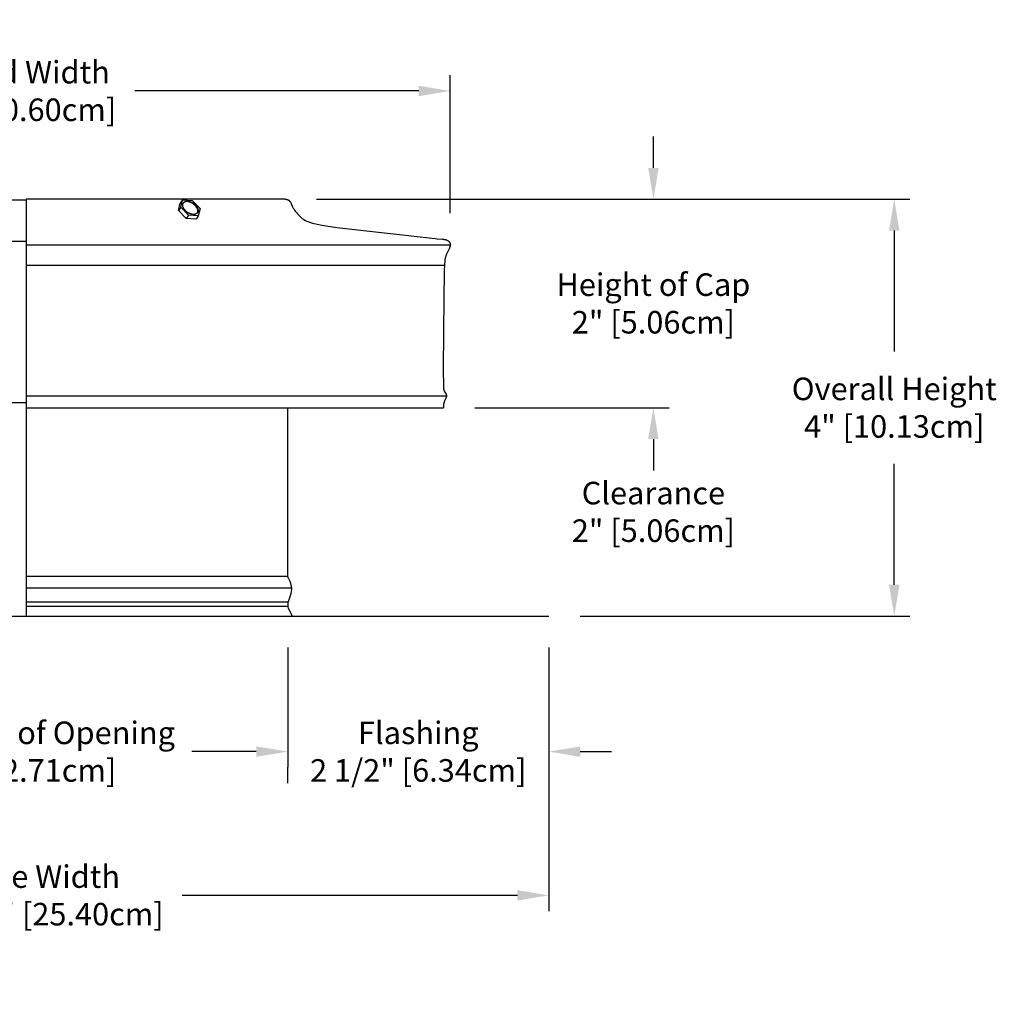
# Model space of a CAD drawing. Units: inches. Extents: x 151 to 169.1, y -8.5 to 1.
# Drawn here: x 159.8 to 169.1, y -8.5 to 1 of the extents above; entities that cross this region are included whole.
import ezdxf

# ---------------------------------------------------------------- set-up
doc = ezdxf.new("R2010")
doc.units = ezdxf.units.IN
doc.header["$MEASUREMENT"] = 0
doc.layers.add('DIMENSIOINS', color=1, linetype='Continuous')
doc.layers.add('RBV', color=4, linetype='Continuous')
doc.styles.add('Arial', font='arial.ttf')
doc.dimstyles.new('Dimensions', dxfattribs={"dimtxt": 0.089844, "dimasz": 0.125, "dimexe": 0.0625, "dimexo": 0.125, "dimgap": 0.09, "dimtad": 0, "dimtih": 1, "dimtoh": 1, "dimzin": 0, "dimdsep": 46, "dimlunit": 5, "dimtxsty": 'Arial', "dimcen": 0, "dimadec": 0, "dimazin": 0, "dimtfac": 1, "dimtofl": 0, "dimtmove": 0, "dimatfit": 3, "dimfxl": 1, "dimfrac": 2, "dimtolj": 1, "dimtzin": 0, "dimarcsym": 0})

# ---------------------------------------------------------------- blocks, each defined once
blk = doc.blocks.new('*D3')
at = {"layer": 'Defpoints', "color": 0, "transparency": 16777216}
for p in [(162.3442, -0.7537), (168.1688, -0.7537), (164.8652, -4.7403)]:
    blk.add_point(p, dxfattribs=at)
at = {"layer": 'DIMENSIOINS', "color": 0, "lineweight": -2, "transparency": 16777216}
for p, q in [((162.6442, -0.7537), (168.3188, -0.7537)), ((168.1688, -1.0537), (168.1688, -2.2112)), ((168.1688, -4.4403), (168.1688, -3.2827)), ((165.1652, -4.7403), (168.3188, -4.7403))]:
    blk.add_line(p, q, dxfattribs=at)
at = {"layer": 'DIMENSIOINS', "color": 0, "transparency": 16777216}
for points in [[(168.1188, -1.0537), (168.2188, -1.0537), (168.1688, -0.7537)], [(168.1188, -4.4403), (168.2188, -4.4403), (168.1688, -4.7403)]]:
    blk.add_solid(points, dxfattribs=at)
at = {"layer": 'DIMENSIOINS', "color": 0, "transparency": 16777216, "insert": (168.1688, -2.747), "char_height": 0.215625, "attachment_point": 5, "style": 'Arial'}
blk.add_mtext('\\A1;Overall Height\\P4" [10.13cm]', dxfattribs=at)
blk = doc.blocks.new('*D4')
at = {"layer": 'Defpoints', "color": 0, "transparency": 16777216}
for p in [(157.3644, -4.7403), (162.3673, -4.7403), (162.3673, -6.0362)]:
    blk.add_point(p, dxfattribs=at)
at = {"layer": 'DIMENSIOINS', "color": 0, "lineweight": -2, "transparency": 16777216}
for p, q in [((157.3644, -5.0403), (157.3644, -6.1862)), ((162.3673, -5.0403), (162.3673, -6.1862)), ((157.6644, -6.0362), (158.2818, -6.0362)), ((162.0673, -6.0362), (161.4499, -6.0362))]:
    blk.add_line(p, q, dxfattribs=at)
at = {"layer": 'DIMENSIOINS', "color": 0, "transparency": 16777216}
for points in [[(157.6644, -5.9862), (157.6644, -6.0862), (157.3644, -6.0362)], [(162.0673, -5.9862), (162.0673, -6.0862), (162.3673, -6.0362)]]:
    blk.add_solid(points, dxfattribs=at)
at = {"layer": 'DIMENSIOINS', "color": 0, "transparency": 16777216, "insert": (159.8659, -6.0362), "char_height": 0.215625, "attachment_point": 5, "style": 'Arial'}
blk.add_mtext('\\A1;Diameter of Opening\\P5" [12.71cm]', dxfattribs=at)
blk = doc.blocks.new('*D5')
at = {"layer": 'Defpoints', "color": 0, "transparency": 16777216}
for p in [(154.8652, -4.7403), (164.8652, -4.7403), (164.8652, -7.4107)]:
    blk.add_point(p, dxfattribs=at)
at = {"layer": 'DIMENSIOINS', "color": 0, "lineweight": -2, "transparency": 16777216}
for p, q in [((154.8652, -5.0403), (154.8652, -7.5607)), ((164.8652, -5.0403), (164.8652, -7.5607)), ((155.1652, -7.4107), (158.3712, -7.4107)), ((164.5652, -7.4107), (161.3592, -7.4107))]:
    blk.add_line(p, q, dxfattribs=at)
at = {"layer": 'DIMENSIOINS', "color": 0, "transparency": 16777216}
for points in [[(155.1652, -7.3607), (155.1652, -7.4607), (154.8652, -7.4107)], [(164.5652, -7.3607), (164.5652, -7.4607), (164.8652, -7.4107)]]:
    blk.add_solid(points, dxfattribs=at)
at = {"layer": 'DIMENSIOINS', "color": 0, "transparency": 16777216, "insert": (159.8652, -7.4107), "char_height": 0.215625, "attachment_point": 5, "style": 'Arial'}
blk.add_mtext('\\A1;Flange Width\\P10" x 10" [25.40cm]', dxfattribs=at)
blk = doc.blocks.new('*D6')
at = {"layer": 'Defpoints', "color": 0, "transparency": 16777216}
for p in [(164.857, -2.747), (165.8652, -2.747), (165.8652, -4.7403)]:
    blk.add_point(p, dxfattribs=at)
at = {"layer": 'DIMENSIOINS', "color": 0, "transparency": 16777216, "insert": (165.8652, -3.7436), "char_height": 0.215625, "attachment_point": 5, "style": 'Arial'}
blk.add_mtext('\\A1;Clearance\\P2" [5.06cm]', dxfattribs=at)
blk = doc.blocks.new('*D7')
at = {"layer": 'Defpoints', "color": 0, "transparency": 16777216}
for p in [(162.3442, -0.7537), (165.8652, -0.7537), (163.857, -2.747)]:
    blk.add_point(p, dxfattribs=at)
at = {"layer": 'DIMENSIOINS', "color": 0, "lineweight": -2, "transparency": 16777216}
for p, q in [((165.8652, -0.4537), (165.8652, -0.1537)), ((162.6442, -0.7537), (166.0152, -0.7537)), ((164.157, -2.747), (166.0152, -2.747)), ((165.8652, -3.047), (165.8652, -3.347))]:
    blk.add_line(p, q, dxfattribs=at)
at = {"layer": 'DIMENSIOINS', "color": 0, "transparency": 16777216}
for points in [[(165.8152, -0.4537), (165.9152, -0.4537), (165.8652, -0.7537)], [(165.8152, -3.047), (165.9152, -3.047), (165.8652, -2.747)]]:
    blk.add_solid(points, dxfattribs=at)
at = {"layer": 'DIMENSIOINS', "color": 0, "transparency": 16777216, "insert": (165.8652, -1.7503), "char_height": 0.215625, "attachment_point": 5, "style": 'Arial'}
blk.add_mtext('\\A1;Height of Cap\\P2" [5.06cm]', dxfattribs=at)
blk = doc.blocks.new('*D8')
at = {"layer": 'Defpoints', "color": 0, "transparency": 16777216}
for p in [(155.8092, 0.2814), (155.8092, -1.1884), (163.921, -1.1886)]:
    blk.add_point(p, dxfattribs=at)
at = {"layer": 'DIMENSIOINS', "color": 0, "lineweight": -2, "transparency": 16777216}
for p, q in [((155.8092, -0.8884), (155.8092, 0.4314)), ((163.921, -0.8886), (163.921, 0.4314)), ((156.1092, 0.2814), (158.8246, 0.2814)), ((163.621, 0.2814), (160.9057, 0.2814))]:
    blk.add_line(p, q, dxfattribs=at)
at = {"layer": 'DIMENSIOINS', "color": 0, "transparency": 16777216}
for points in [[(156.1092, 0.3314), (156.1092, 0.2314), (155.8092, 0.2814)], [(163.621, 0.3314), (163.621, 0.2314), (163.921, 0.2814)]]:
    blk.add_solid(points, dxfattribs=at)
at = {"layer": 'DIMENSIOINS', "color": 0, "transparency": 16777216, "insert": (159.8651, 0.2814), "char_height": 0.215625, "attachment_point": 5, "style": 'Arial'}
blk.add_mtext('\\A1;Head Width\\P8" [20.60cm]', dxfattribs=at)
blk = doc.blocks.new('*D12')
at = {"layer": 'Defpoints', "color": 0, "transparency": 16777216}
for p in [(162.3673, -6.0362), (164.8652, -6.0362), (164.8652, -6.0362)]:
    blk.add_point(p, dxfattribs=at)
at = {"layer": 'DIMENSIOINS', "color": 0, "lineweight": -2, "transparency": 16777216}
for p, q in [((164.8652, -5.7362), (164.8652, -5.8862)), ((162.0673, -6.0362), (161.7673, -6.0362)), ((165.1652, -6.0362), (165.4652, -6.0362)), ((162.3673, -6.3362), (162.3673, -6.1862))]:
    blk.add_line(p, q, dxfattribs=at)
at = {"layer": 'DIMENSIOINS', "color": 0, "transparency": 16777216}
for points in [[(162.0673, -5.9862), (162.0673, -6.0862), (162.3673, -6.0362)], [(165.1652, -5.9862), (165.1652, -6.0862), (164.8652, -6.0362)]]:
    blk.add_solid(points, dxfattribs=at)
at = {"layer": 'DIMENSIOINS', "color": 0, "transparency": 16777216, "insert": (163.6163, -6.0362), "char_height": 0.215625, "attachment_point": 5, "style": 'Arial'}
blk.add_mtext('\\A1;Flashing\\P2 1/2" [6.34cm]', dxfattribs=at)

msp = doc.modelspace()

# ---------------------------------------------------------------- linework, layer by layer
at = {"layer": 'RBV'}
for p, q in [((159.8652, -0.7537), (159.8652, -4.7403)), ((154.8652, -4.7403), (164.8652, -4.7403))]:
    msp.add_line(p, q, dxfattribs=at)
for points in [[(157.3652, -0.7604), (159.8652, -0.7604)], [(162.3442, -0.7537), (159.8652, -0.7537)], [(161.3215, -0.8616), (161.3382, -0.7917)], [(161.3439, -0.8297), (161.3215, -0.8616)], [(161.3608, -0.7592), (161.3383, -0.7911)], [(161.3439, -0.8297), (161.3608, -0.7592)], [(161.4199, -0.9064), (161.3439, -0.8297)], [(161.3608, -0.7592), (161.4535, -0.7654)], [(161.5038, -0.8825), (161.5043, -0.8812), (161.5048, -0.8798), (161.5052, -0.8784), (161.5056, -0.877), (161.506, -0.8756), (161.5063, -0.8742), (161.5066, -0.8727), (161.5068, -0.8712), (161.507, -0.8698), (161.5072, -0.8683), (161.5073, -0.8668), (161.5073, -0.8653), (161.5074, -0.8638), (161.5073, -0.8623), (161.5073, -0.8608), (161.5072, -0.8593), (161.507, -0.8578), (161.5068, -0.8563), (161.5066, -0.8548), (161.5063, -0.8533), (161.506, -0.8519), (161.5056, -0.8504), (161.5052, -0.849), (161.5047, -0.8475), (161.5042, -0.8461), (161.5037, -0.8448), (161.5031, -0.8434), (161.5025, -0.8421), (161.5019, -0.8408), (161.5012, -0.8395), (161.5005, -0.8382), (161.4997, -0.837), (161.499, -0.8356), (161.4982, -0.8342), (161.4974, -0.8328), (161.4965, -0.8313), (161.4956, -0.8299), (161.4947, -0.8284), (161.4927, -0.8255), (161.4905, -0.8226), (161.4882, -0.8197), (161.4857, -0.8168), (161.483, -0.8139), (161.4802, -0.811), (161.4773, -0.8082), (161.4742, -0.8055), (161.471, -0.8028), (161.4677, -0.8002), (161.4643, -0.7977), (161.4608, -0.7953), (161.4572, -0.793), (161.4536, -0.7909), (161.4499, -0.7888), (161.4462, -0.7869), (161.4425, -0.7852), (161.4387, -0.7836), (161.435, -0.7822), (161.4332, -0.7815), (161.4313, -0.7809), (161.4295, -0.7803), (161.4277, -0.7798), (161.4259, -0.7793), (161.4241, -0.7788), (161.4223, -0.7784), (161.4205, -0.778), (161.4188, -0.7777), (161.4171, -0.7774), (161.4154, -0.7771), (161.4137, -0.7769), (161.412, -0.7767), (161.4104, -0.7765), (161.4088, -0.7764), (161.4072, -0.7763), (161.4057, -0.7762), (161.4042, -0.7762), (161.4027, -0.7762), (161.3992, -0.7763), (161.3981, -0.7764), (161.3971, -0.7764), (161.3961, -0.7765), (161.395, -0.7767), (161.394, -0.7768), (161.393, -0.777), (161.3919, -0.7772), (161.3909, -0.7774), (161.3899, -0.7776), (161.3889, -0.7779), (161.3878, -0.7782), (161.3868, -0.7785), (161.3858, -0.7789), (161.3848, -0.7792), (161.3839, -0.7796), (161.3829, -0.78), (161.3819, -0.7805), (161.381, -0.7809), (161.38, -0.7814), (161.3791, -0.7819), (161.3782, -0.7824), (161.3773, -0.783), (161.3764, -0.7835), (161.3755, -0.7841), (161.3747, -0.7847), (161.3738, -0.7853), (161.373, -0.786), (161.3722, -0.7866), (161.3714, -0.7873), (161.3707, -0.788)], [(161.4535, -0.7654), (161.5294, -0.8421)], [(161.5294, -0.8421), (161.5126, -0.9126)], [(162.3442, -0.7537), (162.3471, -0.7538), (162.35, -0.754), (162.3529, -0.7543), (162.3544, -0.7545), (162.3558, -0.7547), (162.3573, -0.7549), (162.3587, -0.7552), (162.3602, -0.7555), (162.3616, -0.7559), (162.363, -0.7562), (162.3644, -0.7567), (162.3658, -0.7571), (162.3671, -0.7576), (162.3683, -0.7581), (162.3694, -0.7586), (162.3704, -0.7591), (162.3715, -0.7596), (162.3726, -0.7602), (162.3736, -0.7608), (162.3746, -0.7614), (162.3756, -0.7621), (162.3766, -0.7628), (162.3776, -0.7635), (162.3785, -0.7643), (162.3795, -0.765), (162.3803, -0.7658), (162.3812, -0.7666), (162.3821, -0.7675), (162.3829, -0.7683), (162.3836, -0.7692), (162.3843, -0.77), (162.385, -0.7709), (162.3857, -0.7718), (162.3864, -0.7727), (162.387, -0.7736), (162.3876, -0.7745), (162.3883, -0.7755), (162.3894, -0.7774), (162.3905, -0.7793), (162.3927, -0.7833), (162.3959, -0.7896), (162.411, -0.8215), (162.4142, -0.8277), (162.4175, -0.8339), (162.4212, -0.8402), (162.4251, -0.8464), (162.4292, -0.8525), (162.4334, -0.8584), (162.4399, -0.8671), (162.4465, -0.8756), (162.4533, -0.884), (162.4603, -0.8922), (162.4694, -0.9024), (162.4789, -0.9124), (162.4837, -0.9173), (162.4886, -0.9221), (162.4936, -0.9268), (162.4987, -0.9313), (162.5029, -0.9349), (162.5072, -0.9384), (162.5116, -0.9418), (162.5138, -0.9434), (162.5161, -0.945), (162.5181, -0.9463), (162.5201, -0.9477), (162.5243, -0.9502), (162.5286, -0.9526), (162.5329, -0.9548), (162.5373, -0.957), (162.5417, -0.9591), (162.5507, -0.963), (162.5593, -0.9665), (162.568, -0.9698), (162.5768, -0.9729), (162.5856, -0.9758), (162.6034, -0.9812), (162.6214, -0.9861), (162.6497, -0.993), (162.6782, -0.9991), (162.7356, -1.0096), (162.8365, -1.025), (163.7773, -1.1303), (163.7958, -1.1321), (163.8493, -1.1356), (163.8551, -1.1361), (163.8609, -1.1369), (163.8655, -1.1376), (163.87, -1.1384), (163.8723, -1.1389), (163.8745, -1.1394), (163.8768, -1.14), (163.879, -1.1406), (163.8812, -1.1413), (163.8833, -1.142), (163.8855, -1.1428), (163.8876, -1.1436), (163.8898, -1.1445), (163.8918, -1.1455), (163.8939, -1.1465), (163.8959, -1.1476), (163.8975, -1.1486), (163.8991, -1.1496), (163.9007, -1.1506), (163.9022, -1.1517), (163.9037, -1.1528), (163.9051, -1.154), (163.9065, -1.1552), (163.9072, -1.1558), (163.9079, -1.1565), (163.9085, -1.1571), (163.9092, -1.1578), (163.9098, -1.1584), (163.9104, -1.1591), (163.911, -1.1598), (163.9116, -1.1605), (163.9122, -1.1612), (163.9127, -1.1619), (163.9133, -1.1627), (163.9138, -1.1634), (163.9143, -1.1641), (163.9148, -1.1649), (163.9153, -1.1657), (163.9157, -1.1664), (163.9161, -1.1672), (163.9166, -1.168), (163.9168, -1.1686), (163.9171, -1.1692), (163.9176, -1.1704), (163.9181, -1.1716), (163.9186, -1.1728), (163.919, -1.1741), (163.9193, -1.1753), (163.9197, -1.1766), (163.9199, -1.1779), (163.9202, -1.1792), (163.9204, -1.1805), (163.9206, -1.1819), (163.9207, -1.1832), (163.9209, -1.1845), (163.9209, -1.1859), (163.921, -1.1872), (163.921, -1.1886), (163.921, -1.1899), (163.921, -1.1913), (163.9209, -1.1927), (163.9208, -1.1941), (163.9207, -1.1954), (163.9206, -1.1968), (163.9202, -1.1995), (163.9198, -1.2023), (163.9193, -1.205), (163.9187, -1.2077), (163.918, -1.2103), (163.9171, -1.2134), (163.9161, -1.2164), (163.9151, -1.2193), (163.914, -1.2223), (163.9116, -1.228), (163.9091, -1.2338), (163.887, -1.2801), (163.8836, -1.288), (163.8804, -1.2959), (163.879, -1.2996), (163.8777, -1.3033), (163.8765, -1.307), (163.8754, -1.3107), (163.8743, -1.3145), (163.8734, -1.3183), (163.8725, -1.3221), (163.8718, -1.326), (163.8714, -1.3287), (163.871, -1.3314), (163.8704, -1.3369), (163.8666, -1.3858), (163.8642, -1.4332), (163.8576, -2.0079), (163.8559, -2.3972), (163.8566, -2.5301), (163.857, -2.5421), (163.8576, -2.554), (163.8581, -2.5602), (163.8584, -2.5632), (163.8587, -2.5663), (163.8591, -2.5694), (163.8596, -2.5724), (163.8602, -2.5754), (163.8606, -2.5769), (163.8609, -2.5784), (163.8615, -2.5804), (163.8621, -2.5824), (163.8627, -2.5843), (163.8634, -2.5862), (163.8642, -2.5882), (163.8646, -2.5891), (163.865, -2.59), (163.8655, -2.591), (163.8659, -2.5919), (163.8664, -2.5928), (163.8669, -2.5937), (163.8678, -2.5952), (163.8688, -2.5967), (163.8698, -2.5982), (163.8708, -2.5997), (163.8772, -2.6083), (163.8783, -2.6098), (163.8793, -2.6113), (163.8802, -2.6128), (163.8807, -2.6136), (163.8811, -2.6143), (163.8815, -2.6151), (163.8819, -2.6159), (163.8823, -2.6167), (163.8827, -2.6175), (163.8831, -2.6185), (163.8835, -2.6194), (163.8839, -2.6204), (163.8842, -2.6213), (163.8845, -2.6223), (163.8848, -2.6233), (163.885, -2.6243), (163.8853, -2.6253), (163.8855, -2.6263), (163.8856, -2.6274), (163.8858, -2.6284), (163.8859, -2.6294), (163.8859, -2.6304), (163.886, -2.6314), (163.886, -2.6324), (163.886, -2.6335), (163.8859, -2.6344), (163.8858, -2.6354), (163.8857, -2.6364), (163.8856, -2.6374), (163.8854, -2.6383), (163.8852, -2.6393), (163.885, -2.6403), (163.8848, -2.6412), (163.8846, -2.6422), (163.8843, -2.6431), (163.8837, -2.645), (163.8831, -2.6469), (163.8824, -2.6488), (163.8811, -2.6522), (163.8798, -2.6557), (163.8768, -2.6625), (163.8677, -2.6829), (163.8663, -2.6863), (163.8649, -2.6898), (163.8636, -2.6932), (163.8624, -2.6967), (163.8613, -2.7002), (163.8608, -2.702), (163.8603, -2.7038), (163.8597, -2.7064), (163.8591, -2.7091), (163.8586, -2.7118), (163.8581, -2.7144), (163.8578, -2.7171), (163.8574, -2.7199), (163.8572, -2.7226), (163.857, -2.7253), (163.8568, -2.728), (163.8567, -2.7307), (163.8566, -2.7362), (163.8567, -2.7416), (163.857, -2.747)], [(161.3964, -0.9373), (161.3215, -0.8616)], [(161.4199, -0.9064), (161.3974, -0.9383)], [(161.49, -0.9445), (161.3974, -0.9383)], [(161.5124, -0.9126), (161.4199, -0.9064)], [(161.5126, -0.9127), (161.4903, -0.9443)], [(159.8652, -1.1884), (163.921, -1.1884)], [(159.8652, -1.3848), (163.8666, -1.3848)], [(159.8652, -2.633), (163.886, -2.633)], [(159.8652, -2.747), (163.857, -2.747)], [(162.3652, -2.747), (162.3657, -4.3614), (162.3665, -4.3637), (162.3673, -4.366), (162.3682, -4.3682), (162.3692, -4.3704), (162.3702, -4.3727), (162.3713, -4.3748), (162.3724, -4.377), (162.3736, -4.3791), (162.3773, -4.3862), (162.3807, -4.3934), (162.384, -4.4007), (162.387, -4.4081), (162.3899, -4.4156), (162.3926, -4.4232), (162.3952, -4.4308), (162.3975, -4.4384), (162.3986, -4.4432), (162.3997, -4.4479), (162.4005, -4.4528), (162.4013, -4.4576), (162.4019, -4.4625), (162.4023, -4.4674), (162.4026, -4.4723), (162.4028, -4.4773), (162.4028, -4.4822), (162.4027, -4.4871), (162.4024, -4.492), (162.402, -4.497), (162.4014, -4.5018), (162.4007, -4.5067), (162.3999, -4.5115), (162.3989, -4.5163), (162.3964, -4.5264), (162.3937, -4.5365), (162.3908, -4.5465), (162.3877, -4.5565), (162.3844, -4.5665), (162.381, -4.5763), (162.3774, -4.5861), (162.3736, -4.5958), (162.3728, -4.5973), (162.3721, -4.5988), (162.3715, -4.6003), (162.3708, -4.6019), (162.3703, -4.6034), (162.3697, -4.605), (162.3693, -4.6066), (162.3688, -4.6082), (162.3684, -4.6098), (162.3681, -4.6114), (162.3678, -4.6131), (162.3676, -4.6147), (162.3674, -4.6164), (162.3672, -4.618), (162.3671, -4.6197), (162.3671, -4.6213), (162.3671, -4.6451), (162.3671, -4.6489), (162.3671, -4.6502), (162.3671, -4.6513), (162.3672, -4.6517), (162.3672, -4.6521), (162.3672, -4.6525), (162.3673, -4.6528), (162.3673, -4.653), (162.3673, -4.6532), (162.3673, -4.6533), (162.3674, -4.6535), (162.3674, -4.6536), (162.3675, -4.6537), (162.3675, -4.654), (162.3675, -4.654), (162.3676, -4.6541), (162.3676, -4.6541), (162.3676, -4.6543), (162.3678, -4.6547), (162.3705, -4.6603), (162.3856, -4.691), (162.4089, -4.7377)], [(162.3657, -4.3614), (159.8652, -4.3614)], [(162.4026, -4.4723), (159.8652, -4.4723)], [(162.3688, -4.6084), (159.8652, -4.6084)], [(162.3671, -4.6489), (159.8652, -4.6489)]]:
    msp.add_lwpolyline(points, dxfattribs=at)
msp.add_lwpolyline([(161.3711, -0.8384), (161.3704, -0.837), (161.3697, -0.8356), (161.369, -0.8341), (161.3684, -0.8327), (161.3678, -0.8312), (161.3672, -0.8298), (161.3667, -0.8283), (161.3662, -0.8268), (161.3657, -0.8254), (161.3653, -0.8239), (161.3649, -0.8224), (161.3646, -0.8209), (161.3642, -0.8194), (161.364, -0.8179), (161.3637, -0.8164), (161.3636, -0.8149), (161.3634, -0.8135), (161.3633, -0.812), (161.3633, -0.8105), (161.3633, -0.8091), (161.3633, -0.8076), (161.3634, -0.8062), (161.3636, -0.8048), (161.3637, -0.8041), (161.3638, -0.8034), (161.3639, -0.8027), (161.364, -0.802), (161.3641, -0.8013), (161.3643, -0.8006), (161.3644, -0.8), (161.3646, -0.7993), (161.3648, -0.7986), (161.365, -0.798), (161.3652, -0.7973), (161.3654, -0.7967), (161.3657, -0.796), (161.3659, -0.7954), (161.3662, -0.7948), (161.3664, -0.7941), (161.3667, -0.7935), (161.367, -0.7929), (161.3673, -0.7923), (161.3676, -0.7917), (161.368, -0.7912), (161.3683, -0.7906), (161.3687, -0.79), (161.369, -0.7895), (161.3694, -0.7889), (161.3698, -0.7884), (161.3702, -0.7878), (161.3706, -0.7873), (161.371, -0.7868), (161.3714, -0.7863), (161.3719, -0.7858), (161.3723, -0.7853), (161.3728, -0.7848), (161.3732, -0.7843), (161.3737, -0.7838), (161.3742, -0.7834), (161.3747, -0.7829), (161.3752, -0.7825), (161.3757, -0.7821), (161.3762, -0.7817), (161.3768, -0.7813), (161.3773, -0.7809), (161.3779, -0.7805), (161.3784, -0.7801), (161.379, -0.7797), (161.3796, -0.7793), (161.3801, -0.779), (161.3807, -0.7787), (161.3813, -0.7783), (161.3819, -0.778), (161.3831, -0.7774), (161.3844, -0.7768), (161.3857, -0.7763), (161.387, -0.7758), (161.3883, -0.7753), (161.3896, -0.7749), (161.391, -0.7745), (161.3924, -0.7741), (161.3938, -0.7738), (161.3952, -0.7736), (161.3966, -0.7733), (161.398, -0.7731), (161.3994, -0.7729), (161.4009, -0.7728), (161.4023, -0.7727), (161.4038, -0.7726), (161.4052, -0.7726), (161.4067, -0.7726), (161.4082, -0.7726), (161.4098, -0.7727), (161.4114, -0.7728), (161.413, -0.7729), (161.4146, -0.773), (161.4162, -0.7732), (161.4179, -0.7735), (161.4196, -0.7737), (161.4213, -0.774), (161.4231, -0.7744), (161.4248, -0.7748), (161.4266, -0.7752), (161.4284, -0.7756), (161.4302, -0.7761), (161.432, -0.7767), (161.4339, -0.7773), (161.4357, -0.7779), (161.4376, -0.7785), (161.4413, -0.78), (161.445, -0.7816), (161.4488, -0.7833), (161.4525, -0.7852), (161.4562, -0.7872), (161.4598, -0.7894), (161.4634, -0.7917), (161.4669, -0.7941), (161.4703, -0.7966), (161.4736, -0.7992), (161.4768, -0.8018), (161.4798, -0.8046), (161.4828, -0.8074), (161.4856, -0.8103), (161.4882, -0.8131), (161.4907, -0.8161), (161.493, -0.819), (161.4952, -0.8219), (161.4972, -0.8248), (161.4982, -0.8263), (161.4991, -0.8277), (161.4999, -0.8291), (161.5008, -0.8305), (161.5016, -0.832), (161.5023, -0.8334), (161.503, -0.8348), (161.5037, -0.8362), (161.5044, -0.8376), (161.505, -0.8391), (161.5056, -0.8405), (161.5062, -0.842), (161.5067, -0.8434), (161.5072, -0.8449), (161.5077, -0.8464), (161.5081, -0.8479), (161.5085, -0.8494), (161.5088, -0.8509), (161.5091, -0.8524), (161.5094, -0.8538), (161.5096, -0.8553), (161.5098, -0.8568), (161.51, -0.8583), (161.51, -0.8598), (161.5101, -0.8612), (161.5101, -0.8627), (161.5101, -0.8641), (161.51, -0.8656), (161.5098, -0.867), (161.5097, -0.8677), (161.5096, -0.8684), (161.5095, -0.8691), (161.5094, -0.8698), (161.5093, -0.8705), (161.5091, -0.8711), (161.5089, -0.8718), (161.5088, -0.8725), (161.5086, -0.8731), (161.5084, -0.8738), (161.5082, -0.8744), (161.508, -0.8751), (161.5077, -0.8757), (161.5075, -0.8764), (161.5072, -0.877), (161.5069, -0.8776), (161.5067, -0.8782), (161.5064, -0.8788), (161.5061, -0.8794), (161.5058, -0.88), (161.5054, -0.8806), (161.5051, -0.8812), (161.5047, -0.8817), (161.5044, -0.8823), (161.504, -0.8829), (161.5036, -0.8834), (161.5032, -0.8839), (161.5028, -0.8845), (161.5024, -0.885), (161.502, -0.8855), (161.5015, -0.886), (161.5011, -0.8865), (161.5006, -0.887), (161.5002, -0.8874), (161.4997, -0.8879), (161.4992, -0.8884), (161.4987, -0.8888), (161.4982, -0.8892), (161.4977, -0.8897), (161.4972, -0.8901), (161.4966, -0.8905), (161.4961, -0.8909), (161.4955, -0.8913), (161.495, -0.8917), (161.4944, -0.892), (161.4938, -0.8924), (161.4933, -0.8928), (161.4927, -0.8931), (161.4921, -0.8934), (161.4915, -0.8938), (161.4902, -0.8944), (161.489, -0.895), (161.4877, -0.8955), (161.4864, -0.896), (161.4851, -0.8965), (161.4837, -0.8969), (161.4824, -0.8973), (161.481, -0.8976), (161.4796, -0.8979), (161.4782, -0.8982), (161.4768, -0.8984), (161.4754, -0.8986), (161.474, -0.8988), (161.4725, -0.8989), (161.4711, -0.8991), (161.4696, -0.8991), (161.4682, -0.8992), (161.4667, -0.8992), (161.4651, -0.8992), (161.4636, -0.8991), (161.462, -0.899), (161.4604, -0.8989), (161.4588, -0.8987), (161.4571, -0.8985), (161.4555, -0.8983), (161.4538, -0.898), (161.452, -0.8977), (161.4503, -0.8974), (161.4485, -0.897), (161.4468, -0.8966), (161.445, -0.8961), (161.4432, -0.8956), (161.4413, -0.8951), (161.4395, -0.8945), (161.4377, -0.8939), (161.4358, -0.8932), (161.4321, -0.8918), (161.4284, -0.8902), (161.4246, -0.8884), (161.4209, -0.8866), (161.4172, -0.8845), (161.4136, -0.8824), (161.41, -0.8801), (161.4065, -0.8777), (161.4031, -0.8752), (161.3998, -0.8726), (161.3966, -0.8699), (161.3935, -0.8672), (161.3906, -0.8643), (161.3878, -0.8615), (161.3852, -0.8586), (161.3827, -0.8557), (161.3803, -0.8528), (161.3782, -0.8499), (161.3762, -0.8469), (161.3752, -0.8455), (161.3743, -0.8441), (161.3734, -0.8426), (161.3726, -0.8412), (161.3718, -0.8398)], close=True, dxfattribs=at)
at = {"layer": 'RBV', "color": 3}
for points in [[(159.8652, -1.1565), (157.3652, -1.1565)], [(159.8652, -2.7008), (157.3652, -2.7008)]]:
    msp.add_lwpolyline(points, dxfattribs=at)

# ---------------------------------------------------------------- dimensions: what is measured, and where the dimension line sits
at = {"layer": 'DIMENSIOINS'}
for base, p1, p2, text, picture, middle in [((155.8092, 0.2814), (163.921, -1.1886), (155.8092, -1.1884), 'Head Width\\P<>', '*D8', (159.8651, 0.2814)), ((164.8652, -7.4107), (154.8652, -4.7403), (164.8652, -4.7403), 'Flange Width\\P10" x <>', '*D5', (159.8652, -7.4107)), ((162.3673, -6.0362), (157.3644, -4.7403), (162.3673, -4.7403), 'Diameter of Opening\\P<>', '*D4', (159.8659, -6.0362)), ((164.8652, -6.0362), (162.3673, -6.0362), (164.8652, -6.0362), 'Flashing\\P<>', '*D12', (163.6163, -6.0362))]:
    dim = msp.add_linear_dim(base=base, p1=p1, p2=p2, text=text, dimstyle='Dimensions', override={"dimpost": '"'}, dxfattribs=at)
    dim.commit()
    dim.dimension.update_dxf_attribs({"geometry": picture, "text_midpoint": middle})
for base, p1, p2, text, override, picture, middle in [((165.8652, -0.7537), (163.857, -2.747), (162.3442, -0.7537), 'Height of Cap\\P<>', {"dimpost": '"'}, '*D7', (165.8652, -1.7503)), ((168.1688, -0.7537), (164.8652, -4.7403), (162.3442, -0.7537), 'Overall Height\\P<>', {"dimpost": '"'}, '*D3', (168.1688, -2.747)), ((165.8652, -2.747), (165.8652, -4.7403), (164.857, -2.747), 'Clearance\\P<>', {"dimpost": '"', "dimse1": 1, "dimse2": 1, "dimsd1": 1, "dimsd2": 1}, '*D6', (165.8652, -3.7436))]:
    dim = msp.add_linear_dim(base=base, p1=p1, p2=p2, angle=90, text=text, dimstyle='Dimensions', override=override, dxfattribs=at)
    dim.commit()
    dim.dimension.update_dxf_attribs({"geometry": picture, "text_midpoint": middle})

doc.saveas('drawing.dxf')
